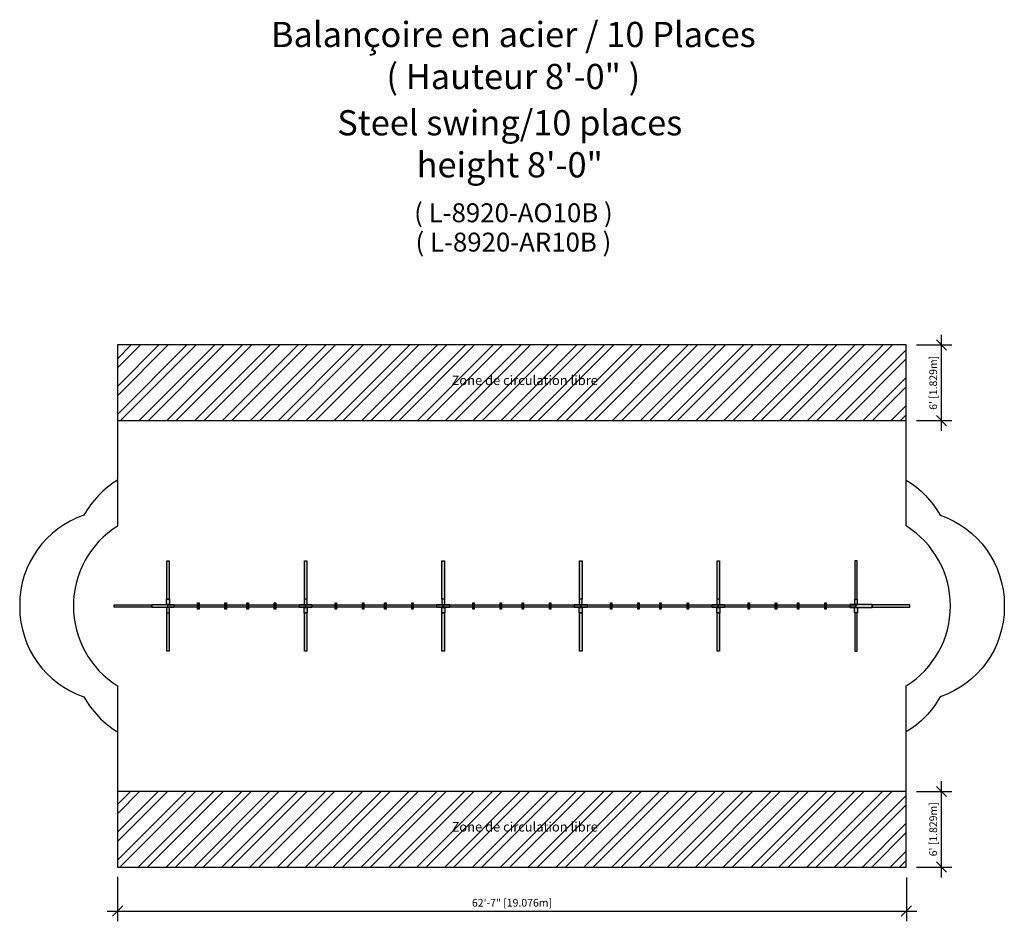
# Model space of a CAD drawing. Extents: x -22 to 915, y 427 to 1285.
import ezdxf

# ---------------------------------------------------------------- set-up
doc = ezdxf.new("R2010")
doc.units = 0
doc.header["$LTSCALE"] = 12
doc.header["$MEASUREMENT"] = 0
doc.header["$PDMODE"] = 35
doc.layers.get('0').update_dxf_attribs({"linetype": 'CONTINUOUS'})
doc.layers.get('Defpoints').update_dxf_attribs({"linetype": 'CONTINUOUS'})
for name, color, linetype in [('ACIER', 5, 'CONTINUOUS'), ('CONSTRUCTION', 7, 'CONTINUOUS'), ('CONTOUR', 7, 'CONTINUOUS'), ('COTATION', 1, 'CONTINUOUS'), ('NOTE_CIRCULATION_FRANÇAIS', 7, 'CONTINUOUS'), ('TEXTE', 7, 'CONTINUOUS')]:
    doc.layers.add(name, color=color, linetype=linetype)
doc.styles.add('DESCRIPTION', font='romans.shx', dxfattribs={"height": 4})
doc.styles.add('DIM', font='romans.shx')
doc.styles.add('DORMANT', font='romans.shx', dxfattribs={"height": 2.75})
doc.dimstyles.new('Copy of Implantation (Pied-MÊTRE)', dxfattribs={"dimscale": 96, "dimtxt": 0.09375, "dimasz": 0.125, "dimexe": 0.125, "dimexo": 0.125, "dimgap": 0.03, "dimtad": 1, "dimdec": 0, "dimzin": 0, "dimdsep": 46, "dimlunit": 4, "dimtxsty": 'DIM', "dimblk1": 'OBLIQUE', "dimblk2": 'OBLIQUE', "dimsah": 1, "dimcen": 0.089844, "dimdle": 0.125, "dimclrt": 7, "dimadec": 0, "dimazin": 0, "dimtfac": 1, "dimtdec": 0, "dimtofl": 0, "dimtmove": 0, "dimatfit": 3, "dimldrblk": 'OBLIQUE', "dimfxl": 1, "dimfrac": 2, "dimtolj": 1, "dimtzin": 0, "dimarcsym": 0})

# ---------------------------------------------------------------- blocks, each defined once
blk = doc.blocks.new('_OBLIQUE')
at = {"color": 0, "linetype": 'ByBlock'}
blk.add_line((-0.5, -0.5), (0.5, 0.5), dxfattribs=at)
blk = doc.blocks.new('*D19')
at = {"layer": 'COTATION', "color": 0, "lineweight": -2}
for p, q in [((855.33, 468.38), (855.33, 559.88)), ((831.54, 550.13), (865.08, 550.13)), ((831.54, 478.13), (865.08, 478.13))]:
    blk.add_line(p, q, dxfattribs=at)
at = {"layer": 'Defpoints', "color": 0}
for p in [(821.79, 550.13), (855.33, 550.13), (821.79, 478.13)]:
    blk.add_point(p, dxfattribs=at)
at = {"layer": 'COTATION', "color": 0, "lineweight": -2, "xscale": 9.75, "yscale": 9.75, "zscale": 9.75}
for p, rotation in [((855.33, 550.13), 90), ((855.33, 478.13), 270)]:
    blk.add_blockref('_OBLIQUE', p, dxfattribs=dict(at, rotation=rotation))
at = {"layer": 'COTATION', "color": 7, "insert": (847.43, 514.13), "char_height": 7.3125, "attachment_point": 5, "rotation": 90, "style": 'DIM'}
blk.add_mtext("\\A1;6' [1.829m]", dxfattribs=at)
blk = doc.blocks.new('*D20')
at = {"layer": 'COTATION', "color": 0, "lineweight": -2}
for p, q in [((70.91, 468.75), (70.91, 426.53)), ((821.92, 468.38), (821.92, 426.53)), ((61.16, 436.28), (831.67, 436.28))]:
    blk.add_line(p, q, dxfattribs=at)
at = {"layer": 'Defpoints', "color": 0}
for p in [(70.91, 478.5), (821.92, 478.13), (821.92, 436.28)]:
    blk.add_point(p, dxfattribs=at)
at = {"layer": 'COTATION', "color": 0, "lineweight": -2, "xscale": 9.75, "yscale": 9.75, "zscale": 9.75, "rotation": 180}
blk.add_blockref('_OBLIQUE', (70.91, 436.28), dxfattribs=at)
at = {"layer": 'COTATION', "color": 0, "lineweight": -2, "xscale": 9.75, "yscale": 9.75, "zscale": 9.75}
blk.add_blockref('_OBLIQUE', (821.92, 436.28), dxfattribs=at)
at = {"layer": 'COTATION', "color": 7, "insert": (446.41, 444.18), "char_height": 7.3125, "attachment_point": 5, "style": 'DIM'}
blk.add_mtext('\\A1;62\'-7" [19.076m]', dxfattribs=at)
blk = doc.blocks.new('*D21')
at = {"layer": 'COTATION', "color": 0, "lineweight": -2}
for p, q in [((855.33, 893.38), (855.33, 984.88)), ((831.54, 975.13), (865.08, 975.13)), ((831.54, 903.13), (865.08, 903.13))]:
    blk.add_line(p, q, dxfattribs=at)
at = {"layer": 'Defpoints', "color": 0}
for p in [(821.79, 975.13), (855.33, 975.13), (821.79, 903.13)]:
    blk.add_point(p, dxfattribs=at)
at = {"layer": 'COTATION', "color": 0, "lineweight": -2, "xscale": 9.75, "yscale": 9.75, "zscale": 9.75}
for p, rotation in [((855.33, 975.13), 90), ((855.33, 903.13), 270)]:
    blk.add_blockref('_OBLIQUE', p, dxfattribs=dict(at, rotation=rotation))
at = {"layer": 'COTATION', "color": 7, "insert": (847.43, 939.13), "char_height": 7.3125, "attachment_point": 5, "rotation": 90, "style": 'DIM'}
blk.add_mtext("\\A1;6' [1.829m]", dxfattribs=at)

msp = doc.modelspace()

# ---------------------------------------------------------------- hatches: boundary and pattern name
at = {"layer": 'ACIER'}
for points in [[(117.73, 733.18), (117.73, 769.67), (120.1, 769.67), (120.1, 733.18)], [(248.73, 733.18), (248.73, 769.67), (251.1, 769.67), (251.1, 733.18)], [(379.73, 733.18), (379.73, 769.67), (382.1, 769.67), (382.1, 733.18)], [(510.73, 733.18), (510.73, 769.67), (513.1, 769.67), (513.1, 733.18)], [(641.73, 733.18), (641.73, 769.67), (644.1, 769.67), (644.1, 733.18)], [(775.11, 733.18), (775.11, 769.67), (772.73, 769.67), (772.73, 733.18)], [(67.73, 727.82), (103.61, 727.82), (103.61, 725.44), (67.73, 725.44)], [(118.82, 727.87), (249.82, 727.87), (249.82, 725.49), (118.82, 725.49)], [(147.11, 729.6), (148.48, 729.6), (148.48, 723.6), (147.11, 723.6)], [(173.11, 729.6), (174.48, 729.6), (174.48, 723.6), (173.11, 723.6)], [(194.11, 729.6), (195.48, 729.6), (195.48, 723.6), (194.11, 723.6)], [(220.11, 729.6), (221.48, 729.6), (221.48, 723.6), (220.11, 723.6)], [(249.82, 727.87), (380.82, 727.87), (380.82, 725.49), (249.82, 725.49)], [(278.11, 729.6), (279.48, 729.6), (279.48, 723.6), (278.11, 723.6)], [(304.11, 729.6), (305.48, 729.6), (305.48, 723.6), (304.11, 723.6)], [(325.11, 729.6), (326.48, 729.6), (326.48, 723.6), (325.11, 723.6)], [(351.11, 729.6), (352.48, 729.6), (352.48, 723.6), (351.11, 723.6)], [(380.82, 727.87), (511.82, 727.87), (511.82, 725.49), (380.82, 725.49)], [(409.11, 729.6), (410.48, 729.6), (410.48, 723.6), (409.11, 723.6)], [(435.11, 729.6), (436.48, 729.6), (436.48, 723.6), (435.11, 723.6)], [(456.11, 729.6), (457.48, 729.6), (457.48, 723.6), (456.11, 723.6)], [(482.11, 729.6), (483.48, 729.6), (483.48, 723.6), (482.11, 723.6)], [(511.82, 727.87), (642.82, 727.87), (642.82, 725.49), (511.82, 725.49)], [(540.11, 729.6), (541.48, 729.6), (541.48, 723.6), (540.11, 723.6)], [(566.11, 729.6), (567.48, 729.6), (567.48, 723.6), (566.11, 723.6)], [(587.11, 729.6), (588.48, 729.6), (588.48, 723.6), (587.11, 723.6)], [(613.11, 729.6), (614.48, 729.6), (614.48, 723.6), (613.11, 723.6)], [(642.82, 727.87), (773.82, 727.87), (773.82, 725.49), (642.82, 725.49)], [(671.11, 729.6), (672.48, 729.6), (672.48, 723.6), (671.11, 723.6)], [(697.11, 729.6), (698.48, 729.6), (698.48, 723.6), (697.11, 723.6)], [(718.11, 729.6), (719.48, 729.6), (719.48, 723.6), (718.11, 723.6)], [(744.11, 729.6), (745.48, 729.6), (745.48, 723.6), (744.11, 723.6)], [(825.1, 727.82), (789.23, 727.82), (789.23, 725.44), (825.1, 725.44)], [(117.73, 683.69), (117.73, 720.18), (120.1, 720.18), (120.1, 683.69)], [(248.73, 683.69), (248.73, 720.18), (251.1, 720.18), (251.1, 683.69)], [(379.73, 683.69), (379.73, 720.18), (382.1, 720.18), (382.1, 683.69)], [(510.73, 683.69), (510.73, 720.18), (513.1, 720.18), (513.1, 683.69)], [(641.73, 683.69), (641.73, 720.18), (644.1, 720.18), (644.1, 683.69)], [(775.11, 683.69), (775.11, 720.18), (772.73, 720.18), (772.73, 683.69)]]:
    msp.add_hatch(color=8, dxfattribs=at).paths.add_polyline_path(points)
h = msp.add_hatch(color=256, dxfattribs=at)
h.paths.add_polyline_path([(120.35, 728.12), (117.48, 728.12), (117.48, 733.18), (120.35, 733.18)])
h.paths.add_polyline_path([(103.61, 728.12), (124.85, 728.12), (124.85, 725.24), (103.61, 725.24)])
h.paths.add_polyline_path([(120.35, 725.24), (117.48, 725.24), (117.48, 720.18), (120.35, 720.18)])
h = msp.add_hatch(color=256, dxfattribs=at)
h.paths.add_polyline_path([(248.48, 728.12), (251.35, 728.12), (251.35, 733.18), (248.48, 733.18)])
h.paths.add_polyline_path([(243.98, 728.12), (255.85, 728.12), (255.85, 725.24), (243.98, 725.24)])
h.paths.add_polyline_path([(248.48, 725.24), (251.35, 725.24), (251.35, 720.18), (248.48, 720.18)])
h = msp.add_hatch(color=256, dxfattribs=at)
h.paths.add_polyline_path([(379.48, 728.12), (382.35, 728.12), (382.35, 733.18), (379.48, 733.18)])
h.paths.add_polyline_path([(374.98, 728.12), (386.85, 728.12), (386.85, 725.24), (374.98, 725.24)])
h.paths.add_polyline_path([(379.48, 725.24), (382.35, 725.24), (382.35, 720.18), (379.48, 720.18)])
h = msp.add_hatch(color=256, dxfattribs=at)
h.paths.add_polyline_path([(510.48, 728.12), (513.35, 728.12), (513.35, 733.18), (510.48, 733.18)])
h.paths.add_polyline_path([(505.98, 728.12), (517.85, 728.12), (517.85, 725.24), (505.98, 725.24)])
h.paths.add_polyline_path([(510.48, 725.24), (513.35, 725.24), (513.35, 720.18), (510.48, 720.18)])
h = msp.add_hatch(color=256, dxfattribs=at)
h.paths.add_polyline_path([(641.48, 728.12), (644.35, 728.12), (644.35, 733.18), (641.48, 733.18)])
h.paths.add_polyline_path([(636.98, 728.12), (648.85, 728.12), (648.85, 725.24), (636.98, 725.24)])
h.paths.add_polyline_path([(641.48, 725.24), (644.35, 725.24), (644.35, 720.18), (641.48, 720.18)])
h = msp.add_hatch(color=256, dxfattribs=at)
h.paths.add_polyline_path([(772.48, 728.12), (775.36, 728.12), (775.36, 733.18), (772.48, 733.18)])
h.paths.add_polyline_path([(789.23, 728.12), (767.98, 728.12), (767.98, 725.24), (789.23, 725.24)])
h.paths.add_polyline_path([(772.48, 725.24), (775.36, 725.24), (775.36, 720.18), (772.48, 720.18)])
at = {"layer": 'CONTOUR'}
h = msp.add_hatch(dxfattribs=at)
h.set_pattern_fill('ANSI32', color=5, scale=50, style=0)
h.set_pattern_definition([(45, (-7084.306, 1682.394), (-13.25825, 13.25825), []), (45, (-7075.467, 1682.394), (-13.25825, 13.25825), [])])
h.paths.add_polyline_path([(821.79, 975.13), (70.79, 975.13), (70.79, 903.13), (821.79, 903.13)])
h.paths.add_polyline_path([(821.79, 550.13), (70.79, 550.13), (70.79, 478.13), (821.79, 478.13)])
h.paths.add_polyline_path([(371.85, 948.16), (545.21, 948.16), (545.21, 934.66), (371.85, 934.66)], flags=24)
h.paths.add_polyline_path([(371.21, 948.23), (545.85, 948.23), (545.85, 934.73), (371.21, 934.73)], flags=24)
h.paths.add_polyline_path([(371.85, 523.15), (545.21, 523.15), (545.21, 509.65), (371.85, 509.65)], flags=24)
h.paths.add_polyline_path([(371.21, 523.23), (545.85, 523.23), (545.85, 509.73), (371.21, 509.73)], flags=24)

# ---------------------------------------------------------------- linework, layer by layer
at = {"layer": 'CONSTRUCTION'}
for points in [[(70.79, 903.13), (70.79, 802.8, 0.551461), (70.79, 650.57), (70.79, 550.13)], [(821.79, 550.13), (821.79, 650.53, 0.551893), (821.79, 802.83), (821.79, 903.13)], [(70.79, 846.36, 0.129801), (38.91, 813.08, 0.321671), (-22.27, 727.82), (-22.27, 725.44, 0.321782), (38.95, 640.17, 0.130114), (70.79, 606.89, 0.08679)], [(821.79, 846.51, -0.130605), (853.92, 813.08, -0.321671), (915.1, 727.82), (915.1, 725.44, -0.321782), (853.89, 640.17, -0.130921), (821.79, 606.75, -0.08679)]]:
    msp.add_lwpolyline(points, format="xyb", dxfattribs=at)
at = {"layer": 'CONTOUR'}
for points in [[(70.79, 903.13), (821.79, 903.13), (821.79, 975.13), (70.79, 975.13)], [(70.79, 478.13), (821.79, 478.13), (821.79, 550.13), (70.79, 550.13)]]:
    msp.add_lwpolyline(points, close=True, dxfattribs=at)
at = {"layer": 'CONTOUR', "linetype": 'Continuous'}
for points in [[(117.73, 733.18), (117.73, 769.67), (120.1, 769.67), (120.1, 733.18), (117.73, 733.18)], [(248.73, 733.18), (248.73, 769.67), (251.1, 769.67), (251.1, 733.18), (248.73, 733.18)], [(379.73, 733.18), (379.73, 769.67), (382.1, 769.67), (382.1, 733.18), (379.73, 733.18)], [(510.73, 733.18), (510.73, 769.67), (513.1, 769.67), (513.1, 733.18), (510.73, 733.18)], [(641.73, 733.18), (641.73, 769.67), (644.1, 769.67), (644.1, 733.18), (641.73, 733.18)], [(775.11, 733.18), (775.11, 769.67), (772.73, 769.67), (772.73, 733.18), (775.11, 733.18)], [(120.35, 728.12), (117.48, 728.12), (117.48, 733.18), (120.35, 733.18), (120.35, 728.12)], [(248.48, 728.12), (251.35, 728.12), (251.35, 733.18), (248.48, 733.18), (248.48, 728.12)], [(379.48, 728.12), (382.35, 728.12), (382.35, 733.18), (379.48, 733.18), (379.48, 728.12)], [(510.48, 728.12), (513.35, 728.12), (513.35, 733.18), (510.48, 733.18), (510.48, 728.12)], [(641.48, 728.12), (644.35, 728.12), (644.35, 733.18), (641.48, 733.18), (641.48, 728.12)], [(772.48, 728.12), (775.36, 728.12), (775.36, 733.18), (772.48, 733.18), (772.48, 728.12)], [(67.73, 727.82), (103.61, 727.82), (103.61, 725.44), (67.73, 725.44), (67.73, 727.82)], [(103.61, 728.12), (124.85, 728.12), (124.85, 725.24), (103.61, 725.24), (103.61, 728.12)], [(120.35, 725.24), (117.48, 725.24), (117.48, 720.18), (120.35, 720.18), (120.35, 725.24)], [(118.82, 727.87), (249.82, 727.87), (249.82, 725.49), (118.82, 725.49), (118.82, 727.87)], [(147.11, 729.6), (148.48, 729.6), (148.48, 723.6), (147.11, 723.6), (147.11, 729.6)], [(173.11, 729.6), (174.48, 729.6), (174.48, 723.6), (173.11, 723.6), (173.11, 729.6)], [(194.11, 729.6), (195.48, 729.6), (195.48, 723.6), (194.11, 723.6), (194.11, 729.6)], [(220.11, 729.6), (221.48, 729.6), (221.48, 723.6), (220.11, 723.6), (220.11, 729.6)], [(243.98, 728.12), (255.85, 728.12), (255.85, 725.24), (243.98, 725.24), (243.98, 728.12)], [(248.48, 725.24), (251.35, 725.24), (251.35, 720.18), (248.48, 720.18), (248.48, 725.24)], [(249.82, 727.87), (380.82, 727.87), (380.82, 725.49), (249.82, 725.49), (249.82, 727.87)], [(278.11, 729.6), (279.48, 729.6), (279.48, 723.6), (278.11, 723.6), (278.11, 729.6)], [(304.11, 729.6), (305.48, 729.6), (305.48, 723.6), (304.11, 723.6), (304.11, 729.6)], [(325.11, 729.6), (326.48, 729.6), (326.48, 723.6), (325.11, 723.6), (325.11, 729.6)], [(351.11, 729.6), (352.48, 729.6), (352.48, 723.6), (351.11, 723.6), (351.11, 729.6)], [(374.98, 728.12), (386.85, 728.12), (386.85, 725.24), (374.98, 725.24), (374.98, 728.12)], [(379.48, 725.24), (382.35, 725.24), (382.35, 720.18), (379.48, 720.18), (379.48, 725.24)], [(380.82, 727.87), (511.82, 727.87), (511.82, 725.49), (380.82, 725.49), (380.82, 727.87)], [(409.11, 729.6), (410.48, 729.6), (410.48, 723.6), (409.11, 723.6), (409.11, 729.6)], [(435.11, 729.6), (436.48, 729.6), (436.48, 723.6), (435.11, 723.6), (435.11, 729.6)], [(456.11, 729.6), (457.48, 729.6), (457.48, 723.6), (456.11, 723.6), (456.11, 729.6)], [(482.11, 729.6), (483.48, 729.6), (483.48, 723.6), (482.11, 723.6), (482.11, 729.6)], [(505.98, 728.12), (517.85, 728.12), (517.85, 725.24), (505.98, 725.24), (505.98, 728.12)], [(510.48, 725.24), (513.35, 725.24), (513.35, 720.18), (510.48, 720.18), (510.48, 725.24)], [(511.82, 727.87), (642.82, 727.87), (642.82, 725.49), (511.82, 725.49), (511.82, 727.87)], [(540.11, 729.6), (541.48, 729.6), (541.48, 723.6), (540.11, 723.6), (540.11, 729.6)], [(566.11, 729.6), (567.48, 729.6), (567.48, 723.6), (566.11, 723.6), (566.11, 729.6)], [(587.11, 729.6), (588.48, 729.6), (588.48, 723.6), (587.11, 723.6), (587.11, 729.6)], [(613.11, 729.6), (614.48, 729.6), (614.48, 723.6), (613.11, 723.6), (613.11, 729.6)], [(636.98, 728.12), (648.85, 728.12), (648.85, 725.24), (636.98, 725.24), (636.98, 728.12)], [(641.48, 725.24), (644.35, 725.24), (644.35, 720.18), (641.48, 720.18), (641.48, 725.24)], [(642.82, 727.87), (773.82, 727.87), (773.82, 725.49), (642.82, 725.49), (642.82, 727.87)], [(671.11, 729.6), (672.48, 729.6), (672.48, 723.6), (671.11, 723.6), (671.11, 729.6)], [(697.11, 729.6), (698.48, 729.6), (698.48, 723.6), (697.11, 723.6), (697.11, 729.6)], [(718.11, 729.6), (719.48, 729.6), (719.48, 723.6), (718.11, 723.6), (718.11, 729.6)], [(744.11, 729.6), (745.48, 729.6), (745.48, 723.6), (744.11, 723.6), (744.11, 729.6)], [(789.23, 728.12), (767.98, 728.12), (767.98, 725.24), (789.23, 725.24), (789.23, 728.12)], [(772.48, 725.24), (775.36, 725.24), (775.36, 720.18), (772.48, 720.18), (772.48, 725.24)], [(825.1, 727.82), (789.23, 727.82), (789.23, 725.44), (825.1, 725.44), (825.1, 727.82)], [(117.73, 683.69), (117.73, 720.18), (120.1, 720.18), (120.1, 683.69), (117.73, 683.69)], [(248.73, 683.69), (248.73, 720.18), (251.1, 720.18), (251.1, 683.69), (248.73, 683.69)], [(379.73, 683.69), (379.73, 720.18), (382.1, 720.18), (382.1, 683.69), (379.73, 683.69)], [(510.73, 683.69), (510.73, 720.18), (513.1, 720.18), (513.1, 683.69), (510.73, 683.69)], [(641.73, 683.69), (641.73, 720.18), (644.1, 720.18), (644.1, 683.69), (641.73, 683.69)], [(775.11, 683.69), (775.11, 720.18), (772.73, 720.18), (772.73, 683.69), (775.11, 683.69)]]:
    msp.add_lwpolyline(points, close=True, dxfattribs=at)
for centre in [(147.79, 728.84), (147.79, 724.37), (173.79, 728.84), (173.79, 724.37), (194.79, 728.84), (194.79, 724.37), (220.79, 728.84), (220.79, 724.37), (278.79, 728.84), (278.79, 724.37), (304.79, 728.84), (304.79, 724.37), (325.79, 728.84), (325.79, 724.37), (351.79, 728.84), (351.79, 724.37), (409.79, 728.84), (409.79, 724.37), (435.79, 728.84), (435.79, 724.37), (456.79, 728.84), (456.79, 724.37), (482.79, 728.84), (482.79, 724.37), (540.79, 728.84), (540.79, 724.37), (566.79, 728.84), (566.79, 724.37), (587.79, 728.84), (587.79, 724.37), (613.79, 728.84), (613.79, 724.37), (671.79, 728.84), (671.79, 724.37), (697.79, 728.84), (697.79, 724.37), (718.79, 728.84), (718.79, 724.37), (744.79, 728.84), (744.79, 724.37)]:
    msp.add_circle(centre, 0.375, dxfattribs=at)

# ---------------------------------------------------------------- texts
at = {"layer": 'NOTE_CIRCULATION_FRANÇAIS', "char_height": 9, "width": 252.5469, "attachment_point": 2, "style": 'DORMANT'}
for insert in [(458.53, 945.98), (458.53, 520.98)]:
    msp.add_mtext('Zone de circulation libre', dxfattribs=dict(at, insert=insert))
at = {"layer": 'TEXTE', "style": 'DESCRIPTION'}
for s, insert, char_height, attachment_point in [('\\fRomantic|b1|i0|c2|p2;Balançoire en acier / 10 Places\\P( Hauteur 8\'-0" )', (447.68, 1250.69), 24, 5), ('\\fRomantic|b1|i0|c2|p2;( L-8920-AO10B )', (447.76, 1109.97), 18, 2), ('{\\fRomantic|b1|i0|c2|p2;( L-8920-AR10B )}', (447.76, 1082.05), 18, 2)]:
    msp.add_mtext(s, dxfattribs=dict(at, insert=insert, char_height=char_height, attachment_point=attachment_point))
at = {"layer": 'TEXTE', "color": 1, "insert": (444.28, 1166.64), "char_height": 24, "attachment_point": 5, "style": 'DESCRIPTION'}
msp.add_mtext('\\fRomantic|b1|i0|c2|p2;Steel swing/10 places\\Pheight 8\'-0"', dxfattribs=at)

# ---------------------------------------------------------------- dimensions: what is measured, and where the dimension line sits
at = {"layer": 'COTATION', "color": 0}
for base, p1, p2, picture, middle in [((855.33, 975.13), (821.79, 903.13), (821.79, 975.13), '*D21', (847.43, 939.13)), ((855.33, 550.13), (821.79, 478.13), (821.79, 550.13), '*D19', (847.43, 514.13))]:
    dim = msp.add_linear_dim(base=base, p1=p1, p2=p2, angle=90, dimstyle='Copy of Implantation (Pied-MÊTRE)', override={"dimscale": 78}, dxfattribs=at)
    dim.commit()
    dim.dimension.update_dxf_attribs({"geometry": picture, "text_midpoint": middle})
dim = msp.add_linear_dim(base=(821.92, 436.28), p1=(70.91, 478.5), p2=(821.92, 478.13), dimstyle='Copy of Implantation (Pied-MÊTRE)', override={"dimscale": 78}, dxfattribs=at)
dim.commit()
dim.dimension.update_dxf_attribs({"geometry": '*D20', "text_midpoint": (446.41, 444.18)})

doc.saveas('drawing.dxf')
